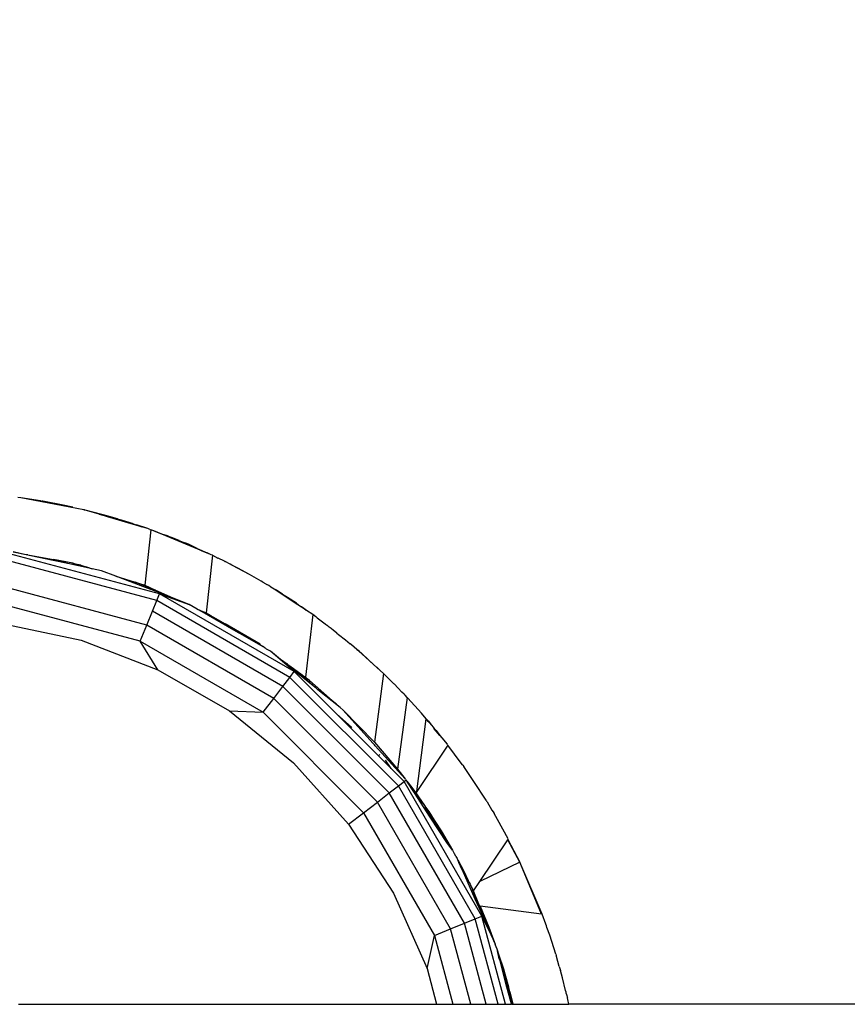
# Model space of a CAD drawing. Units: millimetres. Extents: x 1004 to 8321, y 1093 to 9446.
# Drawn here: x 5026 to 5130, y 5133 to 5257 of the extents above; entities that cross this region are included whole.
import ezdxf

# ---------------------------------------------------------------- set-up
doc = ezdxf.new("R2010")
doc.units = ezdxf.units.MM
doc.layers.add('Strefa bezpieczna', color=8, linetype='Continuous')
doc.dimstyles.get("Standard").update_dxf_attribs({"dimtxt": 180, "dimasz": 200, "dimexe": 0.18, "dimexo": 0.0625, "dimgap": 200, "dimtad": 0, "dimtih": 1, "dimtoh": 1, "dimlfac": 0.001, "dimzin": 0, "dimdsep": 46, "dimtxsty": 'Standard', "dimcen": 0.09, "dimse1": 1, "dimse2": 1, "dimadec": 0, "dimazin": 0, "dimtfac": 1, "dimtdec": 4, "dimtofl": 0, "dimtmove": 0, "dimatfit": 3, "dimfxl": 1, "dimtolj": 1, "dimtzin": 0, "dimarcsym": 0})

# ---------------------------------------------------------------- blocks, each defined once
blk = doc.blocks.new('*D102')
at = {"layer": 'Defpoints', "color": 0}
for p in [(8321.44, 9327.48), (3109.28, 5933.15), (8321.44, 3534.16)]:
    blk.add_point(p, dxfattribs=at)
at = {"layer": 'Strefa bezpieczna', "color": 0, "lineweight": -2}
for p, q in [((3309.28, 9327.48), (5275.36, 9327.48)), ((8121.44, 9327.48), (6155.36, 9327.48))]:
    blk.add_line(p, q, dxfattribs=at)
at = {"layer": 'Strefa bezpieczna', "color": 0}
for points in [[(3309.28, 9360.81), (3309.28, 9294.14), (3109.28, 9327.48)], [(8121.44, 9294.14), (8121.44, 9360.81), (8321.44, 9327.48)]]:
    blk.add_solid(points, dxfattribs=at)
at = {"layer": 'Strefa bezpieczna', "color": 0, "insert": (5715.36, 9327.48), "char_height": 180, "attachment_point": 5}
blk.add_mtext('\\A1;5.21', dxfattribs=at)
blk = doc.blocks.new('*D104')
at = {"layer": 'Defpoints', "color": 0}
for p in [(5304.24, 8102.57), (1242.88, 1093.38), (6392.05, 1093.38)]:
    blk.add_point(p, dxfattribs=at)
at = {"layer": 'Strefa bezpieczna', "color": 0, "lineweight": -2}
for p, q in [((1242.88, 7902.57), (1242.88, 4887.97)), ((1242.88, 1293.38), (1242.88, 4307.97))]:
    blk.add_line(p, q, dxfattribs=at)
at = {"layer": 'Strefa bezpieczna', "color": 0}
for points in [[(1276.21, 7902.57), (1209.55, 7902.57), (1242.88, 8102.57)], [(1209.55, 1293.38), (1276.21, 1293.38), (1242.88, 1093.38)]]:
    blk.add_solid(points, dxfattribs=at)
at = {"layer": 'Strefa bezpieczna', "color": 0, "insert": (1242.88, 4597.97), "char_height": 180, "attachment_point": 5}
blk.add_mtext('\\A1;7.01', dxfattribs=at)
blk = doc.blocks.new('*D105')
at = {"layer": 'Defpoints', "color": 0}
for p in [(5607.56, 6602.57), (2262.07, 3057.23), (6178.05, 3057.23)]:
    blk.add_point(p, dxfattribs=at)
at = {"layer": 'Strefa bezpieczna', "color": 0, "lineweight": -2}
for p, q in [((2262.07, 6402.57), (2262.07, 5177.97)), ((2262.07, 3257.23), (2262.07, 4597.97))]:
    blk.add_line(p, q, dxfattribs=at)
at = {"layer": 'Strefa bezpieczna', "color": 0}
for points in [[(2295.4, 6402.57), (2228.74, 6402.57), (2262.07, 6602.57)], [(2228.74, 3257.23), (2295.4, 3257.23), (2262.07, 3057.23)]]:
    blk.add_solid(points, dxfattribs=at)
at = {"layer": 'Strefa bezpieczna', "color": 0, "insert": (2262.07, 4887.97), "char_height": 180, "attachment_point": 5}
blk.add_mtext('\\A1;3.55', dxfattribs=at)

msp = doc.modelspace()

# ---------------------------------------------------------------- linework, layer by layer
for p, q in [((5025.884, 5197.107), (5025.512, 5197.152)), ((5028.37, 5196.721), (5025.884, 5197.107)), ((5032.21, 5195.972), (5025.884, 5197.107)), ((5033.803, 5195.615), (5025.884, 5197.107)), ((5028.37, 5196.721), (5028.505, 5196.703)), ((5028.505, 5196.703), (5028.555, 5196.693)), ((5028.655, 5196.677), (5028.555, 5196.693)), ((5031.41, 5196.153), (5028.655, 5196.677)), ((5032.21, 5195.972), (5031.41, 5196.153)), ((5032.436, 5195.932), (5032.21, 5195.972)), ((5033.803, 5195.615), (5033.849, 5195.606)), ((5033.849, 5195.606), (5033.875, 5195.598)), ((5033.935, 5195.585), (5033.875, 5195.598)), ((5033.978, 5195.572), (5033.935, 5195.585)), ((5034.145, 5195.534), (5033.978, 5195.572)), ((5036.857, 5194.823), (5034.145, 5195.534)), ((5035.729, 5195.05), (5034.145, 5195.534)), ((5035.729, 5195.05), (5036.814, 5194.759)), ((5036.795, 5194.732), (5035.729, 5195.05)), ((5036.814, 5194.759), (5036.795, 5194.732)), ((5039.322, 5193.978), (5036.795, 5194.732)), ((5036.857, 5194.823), (5036.814, 5194.759)), ((5036.814, 5194.759), (5038.017, 5194.456)), ((5038.017, 5194.456), (5036.857, 5194.823)), ((5038.017, 5194.456), (5038.428, 5194.327)), ((5038.428, 5194.327), (5039.107, 5194.156)), ((5039.33, 5194.042), (5038.428, 5194.327)), ((5039.107, 5194.156), (5039.243, 5194.108)), ((5039.243, 5194.108), (5039.335, 5194.084)), ((5039.322, 5193.978), (5039.33, 5194.042)), ((5041.056, 5193.461), (5039.322, 5193.978)), ((5039.33, 5194.042), (5039.335, 5194.084)), ((5039.913, 5193.875), (5039.33, 5194.042)), ((5039.335, 5194.084), (5039.913, 5193.875)), ((5039.913, 5193.875), (5040.271, 5193.745)), ((5040.271, 5193.745), (5040.41, 5193.701)), ((5041.85, 5193.247), (5040.41, 5193.701)), ((5040.41, 5193.701), (5041.056, 5193.461)), ((5041.85, 5193.247), (5041.056, 5193.461)), ((5042.242, 5193.107), (5041.455, 5186.123)), ((5042.103, 5193.149), (5041.85, 5193.247)), ((5042.103, 5193.149), (5042.242, 5193.107)), ((5042.595, 5192.972), (5042.242, 5193.107)), ((5042.595, 5192.972), (5043.562, 5192.601)), ((5048.611, 5190.461), (5042.595, 5192.972)), ((5043.562, 5192.601), (5044.258, 5192.359)), ((5044.258, 5192.359), (5044.82, 5192.12)), ((5045.796, 5191.746), (5044.82, 5192.12)), ((5045.796, 5191.746), (5046.178, 5191.588)), ((5046.198, 5191.562), (5046.178, 5191.588)), ((5046.732, 5191.355), (5046.198, 5191.562)), ((5026.378, 5190.009), (5024.922, 5190.327)), ((5024.922, 5190.327), (5026.786, 5189.967)), ((5047.019, 5191.233), (5046.732, 5191.355)), ((5048.05, 5190.745), (5047.019, 5191.233)), ((5048.05, 5190.745), (5048.611, 5190.461)), ((5048.05, 5190.745), (5049.277, 5190.223)), ((5048.611, 5190.461), (5049.257, 5190.193)), ((5049.277, 5190.223), (5049.257, 5190.193)), ((5049.435, 5190.119), (5049.257, 5190.193)), ((5049.468, 5190.135), (5049.277, 5190.223)), ((5042.981, 5184.205), (5024.358, 5189.196)), ((5043.329, 5185.045), (5024.476, 5190.097)), ((5026.786, 5189.967), (5026.378, 5190.009)), ((5029.959, 5189.248), (5026.378, 5190.009)), ((5026.786, 5189.967), (5029.989, 5189.356)), ((5031.816, 5188.87), (5029.959, 5189.248)), ((5031.816, 5188.87), (5029.989, 5189.356)), ((5032.436, 5188.887), (5029.989, 5189.356)), ((5049.954, 5189.903), (5049.153, 5182.683)), ((5049.468, 5190.135), (5049.435, 5190.119)), ((5049.809, 5189.964), (5049.435, 5190.119)), ((5049.809, 5189.964), (5049.468, 5190.135)), ((5049.954, 5189.903), (5049.809, 5189.964)), ((5049.954, 5189.903), (5050.639, 5189.536)), ((5050.687, 5189.524), (5050.639, 5189.536)), ((5051.483, 5189.156), (5050.687, 5189.524)), ((5051.483, 5189.156), (5051.534, 5189.128)), ((5051.534, 5189.128), (5051.577, 5189.109)), ((5052.186, 5188.774), (5051.577, 5189.109)), ((5034.193, 5188.386), (5031.816, 5188.87)), ((5034.864, 5188.205), (5031.816, 5188.87)), ((5032.436, 5188.887), (5033.119, 5188.756)), ((5032.778, 5188.791), (5032.436, 5188.887)), ((5033.432, 5188.633), (5032.778, 5188.791)), ((5034.193, 5188.386), (5032.778, 5188.791)), ((5033.119, 5188.756), (5033.432, 5188.633)), ((5033.432, 5188.633), (5034.193, 5188.386)), ((5034.467, 5188.33), (5034.193, 5188.386)), ((5034.467, 5188.33), (5034.864, 5188.205)), ((5036.04, 5187.955), (5034.864, 5188.205)), ((5037.826, 5187.269), (5036.04, 5187.955)), ((5052.379, 5188.669), (5052.186, 5188.774)), ((5053.238, 5188.247), (5052.379, 5188.669)), ((5053.194, 5188.227), (5052.379, 5188.669)), ((5053.238, 5188.247), (5053.194, 5188.227)), ((5054.594, 5187.466), (5053.194, 5188.227)), ((5054.594, 5187.466), (5053.238, 5188.247)), ((5037.826, 5187.269), (5040.249, 5186.504)), ((5039.587, 5186.593), (5037.826, 5187.269)), ((5039.587, 5186.593), (5039.601, 5186.633)), ((5041.234, 5185.961), (5039.587, 5186.593)), ((5042.83, 5185.509), (5040.249, 5186.504)), ((5040.249, 5186.504), (5041.455, 5186.123)), ((5056.084, 5186.657), (5054.594, 5187.466)), ((5056.294, 5186.525), (5056.084, 5186.657)), ((5056.294, 5186.525), (5056.471, 5186.429)), ((5041.706, 5181.128), (5023.923, 5185.893)), ((5042.547, 5185.47), (5041.234, 5185.961)), ((5041.455, 5186.123), (5042.83, 5185.509)), ((5042.891, 5185.325), (5042.547, 5185.47)), ((5042.83, 5185.509), (5045.369, 5184.374)), ((5045.369, 5184.374), (5042.891, 5185.325)), ((5056.471, 5186.429), (5056.496, 5186.414)), ((5056.514, 5186.387), (5056.471, 5186.429)), ((5056.514, 5186.387), (5056.496, 5186.414)), ((5056.514, 5186.387), (5056.796, 5186.235)), ((5057.047, 5186.085), (5056.796, 5186.235)), ((5057.258, 5185.931), (5057.047, 5186.085)), ((5057.296, 5185.907), (5057.258, 5185.931)), ((5057.765, 5185.639), (5057.296, 5185.907)), ((5057.709, 5185.635), (5057.296, 5185.907)), ((5058.904, 5184.886), (5057.709, 5185.635)), ((5060.478, 5183.814), (5057.709, 5185.635)), ((5057.914, 5185.554), (5057.765, 5185.639)), ((5058.036, 5185.471), (5057.914, 5185.554)), ((5058.761, 5185.022), (5058.036, 5185.471)), ((5058.904, 5184.886), (5058.036, 5185.471)), ((5042.428, 5182.869), (5042.981, 5184.205)), ((5042.981, 5184.205), (5043.329, 5185.045)), ((5059.678, 5174.565), (5042.981, 5184.205)), ((5060.232, 5175.287), (5043.329, 5185.045)), ((5043.329, 5185.045), (5047.038, 5183.733)), ((5047.038, 5183.733), (5045.369, 5184.374)), ((5058.761, 5185.022), (5059.383, 5184.582)), ((5058.964, 5184.845), (5058.904, 5184.886)), ((5059.383, 5184.582), (5058.964, 5184.845)), ((5060.516, 5183.87), (5059.383, 5184.582)), ((5040.867, 5179.101), (5023.637, 5183.717)), ((5041.706, 5181.128), (5042.428, 5182.869)), ((5058.798, 5173.418), (5042.428, 5182.869)), ((5048.056, 5183.146), (5047.038, 5183.733)), ((5048.056, 5183.146), (5049.153, 5182.683)), ((5049.501, 5182.452), (5048.056, 5183.146)), ((5048.686, 5182.782), (5048.056, 5183.146)), ((5049.501, 5182.452), (5048.686, 5182.782)), ((5051.857, 5180.951), (5048.686, 5182.782)), ((5060.516, 5183.87), (5060.478, 5183.814)), ((5061.431, 5183.209), (5060.478, 5183.814)), ((5060.516, 5183.87), (5060.589, 5183.817)), ((5060.589, 5183.817), (5060.668, 5183.766)), ((5060.826, 5183.646), (5060.668, 5183.766)), ((5060.826, 5183.646), (5061.154, 5183.427)), ((5061.154, 5183.427), (5061.461, 5183.223)), ((5061.431, 5183.209), (5061.154, 5183.427)), ((5061.431, 5183.209), (5061.461, 5183.223)), ((5061.767, 5182.966), (5061.431, 5183.209)), ((5061.461, 5183.223), (5061.739, 5183.019)), ((5061.739, 5183.019), (5061.767, 5182.966)), ((5062.567, 5182.44), (5061.767, 5182.966)), ((5049.153, 5182.683), (5049.501, 5182.452)), ((5049.791, 5182.31), (5049.501, 5182.452)), ((5049.861, 5182.261), (5049.791, 5182.31)), ((5049.861, 5182.261), (5050.01, 5182.182)), ((5050.01, 5182.182), (5051.573, 5181.269)), ((5062.567, 5182.44), (5061.628, 5174.586)), ((5062.939, 5182.166), (5062.567, 5182.44)), ((5063.031, 5182.104), (5062.939, 5182.166)), ((5063.129, 5182.025), (5063.031, 5182.104)), ((5063.129, 5182.025), (5064.119, 5181.295)), ((5023.329, 5181.382), (5033.456, 5179.23)), ((5040.867, 5179.101), (5041.706, 5181.128)), ((5057.651, 5171.923), (5041.706, 5181.128)), ((5052.054, 5180.957), (5051.573, 5181.269)), ((5055.94, 5178.717), (5051.573, 5181.269)), ((5053.236, 5180.171), (5051.857, 5180.951)), ((5064.119, 5181.295), (5064.343, 5181.116)), ((5064.409, 5181.067), (5064.343, 5181.116)), ((5064.476, 5181.01), (5064.409, 5181.067)), ((5064.476, 5181.01), (5064.76, 5180.805)), ((5064.814, 5180.76), (5064.76, 5180.805)), ((5064.814, 5180.76), (5064.882, 5180.711)), ((5065.171, 5180.466), (5064.882, 5180.711)), ((5065.336, 5180.336), (5065.171, 5180.466)), ((5065.582, 5180.128), (5065.336, 5180.336)), ((5033.456, 5179.23), (5043.121, 5175.52)), ((5043.121, 5175.52), (5040.867, 5179.101)), ((5040.867, 5179.101), (5056.314, 5170.182)), ((5053.417, 5180.05), (5053.236, 5180.171)), ((5056.605, 5178.21), (5053.417, 5180.05)), ((5065.582, 5180.128), (5065.809, 5179.946)), ((5065.809, 5179.946), (5066.668, 5179.287)), ((5066.668, 5179.287), (5067.268, 5178.782)), ((5055.94, 5178.717), (5055.98, 5178.661)), ((5055.98, 5178.661), (5056.245, 5178.495)), ((5056.245, 5178.495), (5056.252, 5178.464)), ((5056.412, 5178.374), (5056.252, 5178.464)), ((5056.495, 5178.309), (5056.412, 5178.374)), ((5056.527, 5178.29), (5056.495, 5178.309)), ((5056.527, 5178.29), (5056.605, 5178.21)), ((5056.676, 5178.178), (5056.605, 5178.21)), ((5056.766, 5178.117), (5056.676, 5178.178)), ((5057.241, 5177.843), (5056.766, 5178.117)), ((5060.232, 5175.287), (5057.241, 5177.843)), ((5058.276, 5177.004), (5057.241, 5177.843)), ((5067.437, 5178.648), (5067.268, 5178.782)), ((5068.088, 5178.062), (5067.437, 5178.648)), ((5068.088, 5178.062), (5068.211, 5177.989)), ((5068.711, 5177.502), (5068.088, 5178.062)), ((5068.432, 5177.797), (5068.211, 5177.989)), ((5058.276, 5177.004), (5058.744, 5176.68)), ((5061.564, 5174.341), (5058.276, 5177.004)), ((5058.744, 5176.68), (5059.244, 5176.306)), ((5068.546, 5177.691), (5068.432, 5177.797)), ((5068.571, 5177.664), (5068.546, 5177.691)), ((5068.571, 5177.664), (5068.695, 5177.568)), ((5068.695, 5177.568), (5068.744, 5177.521)), ((5068.695, 5177.568), (5068.717, 5177.548)), ((5068.717, 5177.548), (5068.711, 5177.502)), ((5070.176, 5176.185), (5068.711, 5177.502)), ((5068.744, 5177.521), (5068.717, 5177.548)), ((5068.8, 5177.475), (5068.744, 5177.521)), ((5070.176, 5176.185), (5068.8, 5177.475)), ((5043.121, 5175.52), (5052.086, 5170.343)), ((5059.388, 5176.213), (5059.244, 5176.306)), ((5059.388, 5176.213), (5059.6, 5176.049)), ((5059.6, 5176.049), (5059.683, 5175.998)), ((5059.683, 5175.998), (5060.747, 5175.226)), ((5070.599, 5175.805), (5070.176, 5176.185)), ((5070.599, 5175.805), (5070.616, 5175.83)), ((5071.02, 5175.426), (5070.599, 5175.805)), ((5070.616, 5175.83), (5071.02, 5175.426)), ((5071.45, 5175.04), (5071.02, 5175.426)), ((5058.798, 5173.418), (5059.678, 5174.565)), ((5059.678, 5174.565), (5060.232, 5175.287)), ((5073.311, 5160.932), (5059.678, 5174.565)), ((5065.531, 5169.988), (5060.232, 5175.287)), ((5060.771, 5175.205), (5060.747, 5175.226)), ((5060.771, 5175.205), (5061.044, 5175.01)), ((5063.047, 5173.162), (5060.978, 5175.019)), ((5061.044, 5175.01), (5061.438, 5174.712)), ((5061.438, 5174.712), (5061.628, 5174.586)), ((5063.047, 5173.162), (5061.564, 5174.341)), ((5061.628, 5174.586), (5061.767, 5174.436)), ((5061.767, 5174.436), (5061.837, 5174.378)), ((5062.13, 5174.148), (5061.837, 5174.378)), ((5062.13, 5174.148), (5065.378, 5171.308)), ((5071.45, 5175.04), (5070.326, 5166.409)), ((5072.123, 5174.359), (5071.45, 5175.04)), ((5072.62, 5173.894), (5072.123, 5174.359)), ((5057.651, 5171.923), (5058.798, 5173.418)), ((5072.164, 5160.052), (5058.798, 5173.418)), ((5063.089, 5173.129), (5063.047, 5173.162)), ((5063.206, 5173.012), (5063.089, 5173.129)), ((5065.983, 5170.764), (5063.206, 5173.012)), ((5072.703, 5173.805), (5072.62, 5173.894)), ((5072.703, 5173.805), (5072.784, 5173.729)), ((5072.784, 5173.729), (5073.282, 5173.187)), ((5073.759, 5172.705), (5073.282, 5173.187)), ((5056.314, 5170.182), (5057.651, 5171.923)), ((5070.669, 5158.904), (5057.651, 5171.923)), ((5063.845, 5172.611), (5064.748, 5171.809)), ((5064.748, 5171.809), (5064.212, 5172.236)), ((5065.378, 5171.308), (5064.748, 5171.809)), ((5074.415, 5172.043), (5073.219, 5163.024)), ((5074.044, 5172.433), (5073.759, 5172.705)), ((5074.146, 5172.314), (5074.044, 5172.433)), ((5074.415, 5172.043), (5074.146, 5172.314)), ((5074.477, 5171.976), (5074.415, 5172.043)), ((5074.477, 5171.976), (5074.506, 5171.942)), ((5074.506, 5171.942), (5076.22, 5170.056)), ((5065.479, 5171.228), (5065.378, 5171.308)), ((5065.479, 5171.228), (5065.983, 5170.764)), ((5066.396, 5170.429), (5065.983, 5170.764)), ((5066.396, 5170.429), (5070.326, 5166.409)), ((5070.119, 5166.294), (5066.396, 5170.429)), ((5052.086, 5170.343), (5056.314, 5170.182)), ((5052.086, 5170.343), (5060.132, 5163.828)), ((5056.314, 5170.182), (5068.928, 5157.568)), ((5067.476, 5168.267), (5065.531, 5169.988)), ((5070.797, 5164.721), (5065.531, 5169.988)), ((5075.615, 5160.228), (5076.814, 5169.334)), ((5076.818, 5169.367), (5076.22, 5170.056)), ((5076.814, 5169.334), (5076.818, 5169.367)), ((5076.814, 5169.334), (5077.087, 5169.053)), ((5077.057, 5169.039), (5076.814, 5169.334)), ((5077.057, 5169.039), (5077.087, 5169.053)), ((5077.162, 5168.911), (5077.057, 5169.039)), ((5077.087, 5169.053), (5077.484, 5168.545)), ((5077.162, 5168.911), (5077.484, 5168.545)), ((5077.484, 5168.545), (5077.693, 5168.306)), ((5077.693, 5168.306), (5078.072, 5167.874)), ((5077.693, 5168.306), (5077.823, 5168.11)), ((5078.533, 5167.272), (5077.823, 5168.11)), ((5078.072, 5167.874), (5078.533, 5167.272)), ((5078.533, 5167.272), (5078.759, 5166.975)), ((5078.759, 5166.975), (5079.428, 5166.164)), ((5070.306, 5166.09), (5070.119, 5166.294)), ((5070.416, 5165.965), (5070.306, 5166.09)), ((5070.326, 5166.409), (5073.219, 5163.024)), ((5074.164, 5161.802), (5070.416, 5165.965)), ((5079.533, 5166.037), (5075.615, 5160.228)), ((5079.485, 5166.098), (5079.428, 5166.164)), ((5079.533, 5166.037), (5079.485, 5166.098)), ((5081.209, 5163.789), (5079.533, 5166.037)), ((5070.797, 5164.721), (5070.975, 5164.876)), ((5072.41, 5163.108), (5070.797, 5164.721)), ((5060.132, 5163.828), (5067.059, 5156.135)), ((5072.41, 5163.108), (5071.714, 5164.159)), ((5074.033, 5161.486), (5072.41, 5163.108)), ((5073.219, 5163.024), (5074.164, 5161.802)), ((5081.362, 5163.568), (5081.209, 5163.789)), ((5081.362, 5163.568), (5081.387, 5163.541)), ((5081.387, 5163.541), (5081.516, 5163.347)), ((5082.807, 5161.484), (5081.516, 5163.347)), ((5074.214, 5161.737), (5074.164, 5161.802)), ((5072.164, 5160.052), (5073.311, 5160.932)), ((5073.311, 5160.932), (5074.033, 5161.486)), ((5082.952, 5144.235), (5073.311, 5160.932)), ((5074.033, 5161.486), (5074.279, 5161.674)), ((5083.791, 5144.583), (5074.033, 5161.486)), ((5074.214, 5161.737), (5074.279, 5161.674)), ((5074.364, 5161.543), (5074.279, 5161.674)), ((5074.364, 5161.543), (5074.986, 5160.739)), ((5075.315, 5160.079), (5074.364, 5161.543)), ((5074.986, 5160.739), (5075.576, 5159.932)), ((5076.107, 5159.104), (5075.077, 5160.543)), ((5084.325, 5159.127), (5082.807, 5161.484)), ((5070.669, 5158.904), (5072.164, 5160.052)), ((5081.615, 5143.682), (5072.164, 5160.052)), ((5076.107, 5159.104), (5075.315, 5160.079)), ((5077.309, 5157.008), (5075.315, 5160.079)), ((5075.576, 5159.932), (5075.615, 5160.228)), ((5075.576, 5159.932), (5076.372, 5158.778)), ((5068.928, 5157.568), (5070.669, 5158.904)), ((5079.874, 5142.96), (5070.669, 5158.904)), ((5076.372, 5158.778), (5076.107, 5159.104)), ((5076.405, 5158.737), (5076.372, 5158.778)), ((5076.405, 5158.737), (5076.592, 5158.469)), ((5076.592, 5158.469), (5076.722, 5158.245)), ((5076.722, 5158.245), (5077.125, 5157.703)), ((5077.118, 5157.562), (5076.722, 5158.245)), ((5084.377, 5159.04), (5084.325, 5159.127)), ((5084.377, 5159.04), (5084.406, 5158.997)), ((5084.421, 5158.972), (5084.406, 5158.997)), ((5084.453, 5158.914), (5084.421, 5158.972)), ((5084.453, 5158.914), (5085.064, 5157.889)), ((5067.059, 5156.135), (5068.928, 5157.568)), ((5068.928, 5157.568), (5077.847, 5142.12)), ((5078.355, 5155.428), (5077.118, 5157.562)), ((5077.118, 5157.562), (5077.873, 5156.508)), ((5078.371, 5155.689), (5077.118, 5157.562)), ((5077.125, 5157.703), (5077.476, 5157.157)), ((5078.355, 5155.428), (5077.309, 5157.008)), ((5077.476, 5157.157), (5077.873, 5156.508)), ((5085.064, 5157.889), (5085.217, 5157.655)), ((5085.217, 5157.655), (5085.327, 5157.448)), ((5085.762, 5156.719), (5085.327, 5157.448)), ((5067.059, 5156.135), (5072.698, 5147.452)), ((5077.873, 5156.508), (5078.667, 5155.3)), ((5078.371, 5155.689), (5077.873, 5156.508)), ((5078.405, 5155.638), (5078.371, 5155.689)), ((5078.616, 5155.294), (5078.405, 5155.638)), ((5087.115, 5154.263), (5085.762, 5156.719)), ((5079.49, 5153.713), (5078.355, 5155.428)), ((5078.616, 5155.294), (5078.651, 5155.23)), ((5078.651, 5155.23), (5079.49, 5153.713)), ((5080.117, 5152.839), (5078.651, 5155.23)), ((5078.667, 5155.3), (5080.117, 5152.839)), ((5080.117, 5152.839), (5079.49, 5153.713)), ((5083.523, 5148.938), (5087.047, 5154.162)), ((5087.047, 5154.162), (5087.066, 5154.19)), ((5088.578, 5151.359), (5087.047, 5154.162)), ((5087.066, 5154.19), (5087.115, 5154.263)), ((5087.066, 5154.19), (5088.578, 5151.359)), ((5080.117, 5152.839), (5080.329, 5152.445)), ((5080.38, 5152.369), (5080.329, 5152.445)), ((5080.516, 5152.07), (5080.38, 5152.369)), ((5080.516, 5152.07), (5080.695, 5151.794)), ((5080.766, 5151.634), (5080.695, 5151.794)), ((5080.766, 5151.634), (5081.472, 5150.325)), ((5080.918, 5151.293), (5080.766, 5151.634)), ((5082.066, 5149.055), (5080.918, 5151.293)), ((5081.288, 5150.462), (5080.918, 5151.293)), ((5088.578, 5151.359), (5083.523, 5148.938)), ((5091.29, 5144.832), (5088.578, 5151.359)), ((5091.368, 5144.822), (5088.578, 5151.359)), ((5081.288, 5150.462), (5082.066, 5149.055)), ((5081.469, 5150.056), (5081.288, 5150.462)), ((5082.066, 5149.055), (5081.469, 5150.056)), ((5082.24, 5148.323), (5081.469, 5150.056)), ((5081.472, 5150.325), (5082.066, 5149.055)), ((5082.066, 5149.055), (5082.198, 5148.798)), ((5082.198, 5148.798), (5082.322, 5148.593)), ((5082.414, 5148.406), (5082.24, 5148.323)), ((5082.958, 5146.712), (5082.24, 5148.323)), ((5082.322, 5148.593), (5082.414, 5148.406)), ((5082.48, 5148.271), (5082.414, 5148.406)), ((5082.48, 5148.271), (5082.501, 5148.207)), ((5082.501, 5148.207), (5082.524, 5148.162)), ((5082.524, 5148.162), (5084.525, 5143.273)), ((5083.744, 5144.987), (5082.524, 5148.162)), ((5082.524, 5148.162), (5082.73, 5147.761)), ((5082.73, 5147.761), (5083.523, 5148.938)), ((5072.698, 5147.452), (5076.908, 5137.994)), ((5083.744, 5144.987), (5082.958, 5146.712)), ((5083.593, 5145.845), (5084.679, 5143.204)), ((5091.29, 5144.832), (5083.593, 5145.845)), ((5084.995, 5142.242), (5083.593, 5145.845)), ((5082.952, 5144.235), (5083.791, 5144.583)), ((5084.525, 5143.273), (5083.744, 5144.987)), ((5085.125, 5141.843), (5083.744, 5144.987)), ((5086.759, 5133.506), (5083.791, 5144.583)), ((5083.791, 5144.583), (5085.125, 5141.843)), ((5091.368, 5144.822), (5091.29, 5144.832)), ((5091.819, 5143.557), (5091.368, 5144.822)), ((5079.874, 5142.96), (5081.615, 5143.682)), ((5081.615, 5143.682), (5082.952, 5144.235)), ((5084.342, 5133.506), (5081.615, 5143.682)), ((5085.826, 5133.506), (5082.952, 5144.235)), ((5084.995, 5142.242), (5084.525, 5143.273)), ((5084.679, 5143.204), (5085.381, 5141.27)), ((5091.906, 5143.349), (5091.819, 5143.557)), ((5091.965, 5143.149), (5091.906, 5143.349)), ((5076.908, 5137.994), (5077.847, 5142.12)), ((5077.847, 5142.12), (5079.874, 5142.96)), ((5077.847, 5142.12), (5080.155, 5133.506)), ((5082.407, 5133.506), (5079.874, 5142.96)), ((5085.381, 5141.27), (5084.995, 5142.242)), ((5092.311, 5142.181), (5091.965, 5143.149)), ((5093.075, 5139.784), (5092.311, 5142.181)), ((5085.125, 5141.843), (5085.381, 5141.27)), ((5085.381, 5141.27), (5085.486, 5141.032)), ((5085.51, 5140.943), (5085.486, 5141.032)), ((5085.665, 5140.524), (5085.51, 5140.943)), ((5085.665, 5140.524), (5085.681, 5140.448)), ((5085.681, 5140.448), (5085.721, 5140.35)), ((5085.721, 5140.35), (5085.763, 5140.221)), ((5085.763, 5140.221), (5085.877, 5139.811)), ((5085.914, 5139.435), (5085.763, 5140.221)), ((5085.877, 5139.811), (5086.547, 5137.808)), ((5086.416, 5138.061), (5085.877, 5139.811)), ((5093.075, 5139.784), (5093.119, 5139.655)), ((5093.119, 5139.655), (5093.132, 5139.606)), ((5093.163, 5139.509), (5093.132, 5139.606)), ((5093.513, 5138.265), (5093.163, 5139.509)), ((5085.979, 5139.195), (5085.914, 5139.435)), ((5086.074, 5138.947), (5085.979, 5139.195)), ((5086.926, 5135.658), (5086.074, 5138.947)), ((5093.513, 5138.265), (5093.597, 5138.006)), ((5076.908, 5137.994), (5078.111, 5133.506)), ((5086.638, 5137.487), (5086.416, 5138.061)), ((5086.778, 5136.888), (5086.416, 5138.061)), ((5086.547, 5137.808), (5086.638, 5137.487)), ((5086.638, 5137.487), (5086.685, 5137.32)), ((5086.778, 5136.888), (5086.685, 5137.32)), ((5086.685, 5137.32), (5087.148, 5135.685)), ((5093.597, 5138.006), (5093.656, 5137.755)), ((5093.922, 5136.81), (5093.656, 5137.755)), ((5086.832, 5136.635), (5086.778, 5136.888)), ((5087.065, 5135.549), (5086.832, 5136.635)), ((5087.148, 5135.685), (5086.832, 5136.635)), ((5094.306, 5135.243), (5093.922, 5136.81)), ((5087.425, 5133.871), (5086.926, 5135.658)), ((5087.065, 5135.549), (5087.614, 5133.506)), ((5087.425, 5133.871), (5087.065, 5135.549)), ((5087.325, 5135.06), (5087.148, 5135.685)), ((5087.325, 5135.06), (5087.702, 5133.506)), ((5087.668, 5133.506), (5087.325, 5135.06)), ((5094.367, 5135.038), (5094.306, 5135.243)), ((5094.4, 5134.86), (5094.367, 5135.038)), ((5094.4, 5134.86), (5094.461, 5134.609)), ((5094.461, 5134.609), (5094.521, 5134.383)), ((5025.624, 5133.506), (5078.111, 5133.506)), ((5078.111, 5133.506), (5080.155, 5133.506)), ((5080.155, 5133.506), (5082.407, 5133.506)), ((5082.407, 5133.506), (5084.342, 5133.506)), ((5084.342, 5133.506), (5085.826, 5133.506)), ((5085.826, 5133.506), (5086.759, 5133.506)), ((5086.759, 5133.506), (5087.523, 5133.506)), ((5087.433, 5133.832), (5087.425, 5133.871)), ((5087.523, 5133.506), (5087.433, 5133.832)), ((5087.614, 5133.506), (5087.523, 5133.506)), ((5087.614, 5133.506), (5087.668, 5133.506)), ((5087.668, 5133.506), (5087.702, 5133.506)), ((5087.702, 5133.506), (5094.71, 5133.506)), ((5094.521, 5134.383), (5094.54, 5134.286)), ((5094.589, 5134.086), (5094.54, 5134.286)), ((5094.71, 5133.506), (5094.589, 5134.086)), ((5134.727, 5133.506), (5094.71, 5133.506))]:
    msp.add_line(p, q)

# ---------------------------------------------------------------- dimensions: what is measured, and where the dimension line sits
at = {"layer": 'Strefa bezpieczna'}
dim = msp.add_linear_dim(base=(8321.439, 9327.476), p1=(3109.28, 5933.147), p2=(8321.439, 3534.163), dimstyle='Standard', dxfattribs=at)
dim.commit()
dim.dimension.update_dxf_attribs({"geometry": '*D102', "text_midpoint": (5715.359, 9327.476), "dimtype": 160})
for base, p1, p2, picture, middle in [((1242.88, 1093.378), (5304.236, 8102.565), (6392.045, 1093.378), '*D104', (1242.88, 4597.972)), ((2262.069, 3057.229), (5607.558, 6602.565), (6178.045, 3057.229), '*D105', (2262.069, 4887.972))]:
    dim = msp.add_linear_dim(base=base, p1=p1, p2=p2, angle=90, dimstyle='Standard', dxfattribs=at)
    dim.commit()
    dim.dimension.update_dxf_attribs({"geometry": picture, "text_midpoint": middle, "dimtype": 160})

doc.saveas('drawing.dxf')
